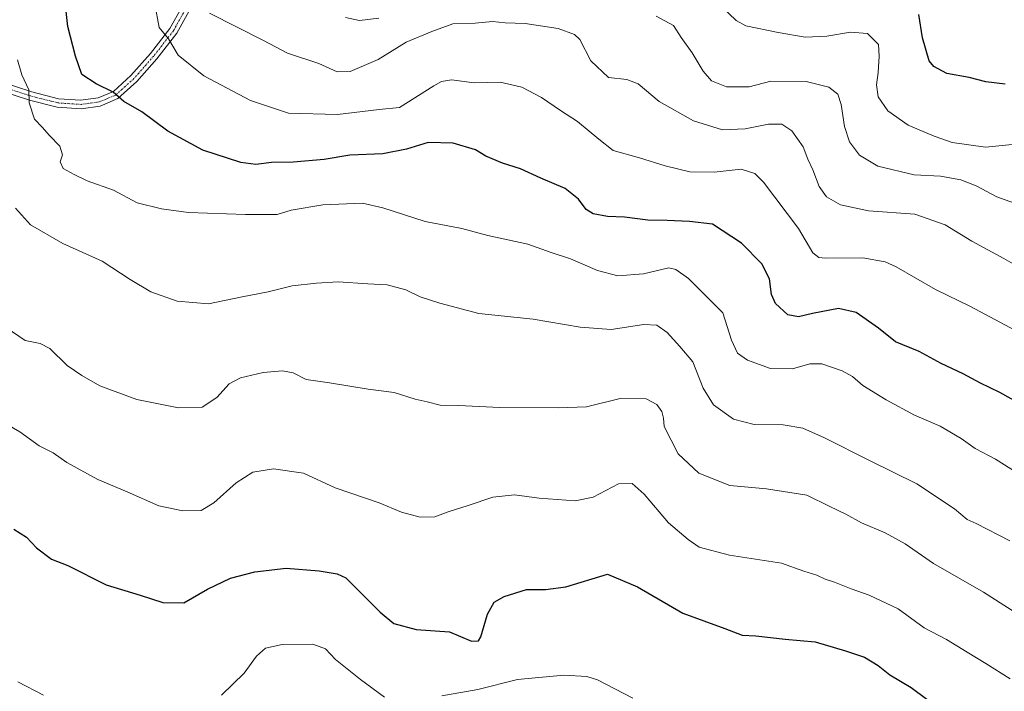
# Model space of a CAD drawing. Units: metres. Extents: x 604037 to 607484, y 4729215 to 4731580.
# Drawn here: x 605120 to 605412, y 4730684 to 4730883 of the extents above; entities that cross this region are included whole.
import ezdxf

# ---------------------------------------------------------------- set-up
doc = ezdxf.new("R2010")
doc.units = ezdxf.units.M
doc.header["$MEASUREMENT"] = 0
doc.linetypes.add('TRAZO_Y_PUNTO', pattern=[1, 0.5, -0.25, 0, -0.25])
for name, color, linetype, lineweight in [('Camino', 19, 'Continuous', 0), ('Camino Cxs', 19, 'Continuous', 0), ('Camino eje', 39, 'TRAZO_Y_PUNTO', 13), ('Curva de nivel maestra', 36, 'Continuous', 30), ('Curva de nivel normal', 36, 'Continuous', 0)]:
    doc.layers.add(name, color=color, linetype=linetype, lineweight=lineweight)

# ---------------------------------------------------------------- blocks, each defined once
blk = doc.blocks.new('*U176')
at = {"layer": 'Curva de nivel normal', "color": 36, "linetype": 'Continuous', "lineweight": 0}
blk.add_polyline3d([(605118.98, 4730827.03, 765), (605123.38, 4730822.1, 765), (605132.99, 4730816.59, 765), (605144.59, 4730811.37, 765), (605152.86, 4730805.97, 765), (605159.03, 4730802.33, 765), (605166.8, 4730799.58, 765), (605176.11, 4730798.8, 765), (605186, 4730800.86, 765), (605193.71, 4730802.26, 765), (605200.78, 4730804.09, 765), (605208.06, 4730804.86, 765), (605214.45, 4730805.3, 765), (605223.17, 4730804.68, 765), (605228.89, 4730804.38, 765), (605234.41, 4730802.9, 765), (605238.74, 4730800.82, 765), (605244.5, 4730798.99, 765), (605256.06, 4730795.89, 765), (605272.11, 4730794.2, 765), (605286, 4730791.84, 765), (605295.24, 4730791.17, 765), (605304.86, 4730792.67, 765), (605308.72, 4730792.48, 765), (605311.76, 4730790.25, 765), (605315.55, 4730786.09, 765), (605319.36, 4730781.6, 765), (605322.45, 4730773.83, 765), (605325.46, 4730768.89, 765), (605331.41, 4730764.68, 765), (605337.52, 4730763.06, 765), (605346.12, 4730763, 765), (605351.9, 4730762.01, 765), (605358.34, 4730759.14, 765), (605371.62, 4730752.4, 765), (605385.6, 4730745.52, 765), (605396.74, 4730738.08, 765), (605400.48, 4730734.99, 765), (605403.23, 4730733.79, 765), (605413.15, 4730728.68, 765)], dxfattribs=at)
blk = doc.blocks.new('*U179')
at = {"layer": 'Curva de nivel normal', "color": 36, "linetype": 'Continuous', "lineweight": 0}
blk.add_polyline3d([(605111.51, 4730765.88, 755), (605120.3, 4730760.92, 755), (605125.99, 4730756.71, 755), (605130.16, 4730754.67, 755), (605134.16, 4730751.82, 755), (605143.33, 4730746.8, 755), (605151.97, 4730743.16, 755), (605161.43, 4730739.04, 755), (605168.51, 4730737.49, 755), (605173.92, 4730737.66, 755), (605177.68, 4730739.89, 755), (605184.22, 4730745.82, 755), (605189.2, 4730748.92, 755), (605195.3, 4730749.99, 755), (605204.16, 4730748.67, 755), (605213.56, 4730744.32, 755), (605226.52, 4730739.93, 755), (605233.13, 4730737.14, 755), (605238.73, 4730735.6, 755), (605243.08, 4730735.71, 755), (605247.01, 4730737.24, 755), (605252.9, 4730739.07, 755), (605260.24, 4730741.56, 755), (605266.57, 4730742.22, 755), (605273.9, 4730741.3, 755), (605284.56, 4730740.5, 755), (605289.85, 4730741.61, 755), (605297.38, 4730745.52, 755), (605301.46, 4730745.65, 755), (605304.94, 4730742.48, 755), (605312.12, 4730733.96, 755), (605318.02, 4730729.02, 755), (605321.26, 4730726.74, 755), (605330.22, 4730724.43, 755), (605345.56, 4730722.07, 755), (605352.19, 4730719.69, 755), (605356.09, 4730718.46, 755), (605358.54, 4730717.35, 755), (605361.3, 4730716.46, 755), (605366.24, 4730714.4, 755), (605371.55, 4730712.59, 755), (605380.12, 4730708.57, 755), (605387.82, 4730702.94, 755), (605394.45, 4730699.5, 755), (605400.5, 4730695.73, 755), (605406.05, 4730692.4, 755), (605413.26, 4730687.81, 755)], dxfattribs=at)
blk = doc.blocks.new('*U181')
at = {"layer": 'Curva de nivel normal', "color": 36, "linetype": 'Continuous', "lineweight": 0}
blk.add_polyline3d([(605417.54, 4730808.58, 785), (605411.33, 4730812.18, 785), (605401.92, 4730817.29, 785), (605394.06, 4730822.11, 785), (605385.01, 4730825.26, 785), (605371.31, 4730826.24, 785), (605363.08, 4730828.07, 785), (605358.92, 4730830.44, 785), (605356.73, 4730833.42, 785), (605354.87, 4730838.38, 785), (605353.37, 4730841.57, 785), (605351.96, 4730845.2, 785), (605348.62, 4730849.97, 785), (605345.7, 4730851.86, 785), (605341.77, 4730851.94, 785), (605334.89, 4730850.48, 785), (605328.15, 4730850.18, 785), (605319.58, 4730852.93, 785), (605309.44, 4730858.63, 785), (605303.2, 4730863.82, 785), (605299.86, 4730865.14, 785), (605294.46, 4730865.7, 785), (605289.21, 4730870.66, 785), (605285.9, 4730876.99, 785), (605284.34, 4730878.42, 785), (605279.57, 4730880.24, 785), (605269.72, 4730881.67, 785), (605263.82, 4730881.87, 785), (605260.07, 4730882.25, 785), (605254.97, 4730881.82, 785), (605248.36, 4730881.63, 785), (605242.15, 4730879.34, 785), (605234.57, 4730876.16, 785), (605226.26, 4730871, 785), (605217.99, 4730867.5, 785), (605214.13, 4730867.4, 785), (605208.68, 4730869.88, 785), (605199.47, 4730872.89, 785), (605192.36, 4730876.69, 785), (605176.42, 4730884.75, 785)], dxfattribs=at)
blk = doc.blocks.new('*U191')
at = {"layer": 'Curva de nivel normal', "color": 36, "linetype": 'Continuous', "lineweight": 0}
for points in [[(605301.6, 4730682.14, 745), (605291.19, 4730687.56, 745), (605288.01, 4730688.53, 745), (605281.22, 4730688.95, 745), (605267.46, 4730687.66, 745), (605255.8, 4730684.62, 745), (605245.13, 4730682.79, 745)], [(605228.16, 4730682.37, 745), (605221, 4730687.61, 745), (605213.67, 4730693.51, 745), (605210.65, 4730696.69, 745), (605206.93, 4730698.08, 745), (605197.91, 4730697.98, 745), (605192.91, 4730696.87, 745), (605190.25, 4730694.54, 745), (605186.58, 4730689.52, 745), (605179.95, 4730682.98, 745)], [(605127.23, 4730682.95, 745), (605119.68, 4730686.89, 745)]]:
    blk.add_polyline3d(points, dxfattribs=at)
blk = doc.blocks.new('*U194')
at = {"layer": 'Curva de nivel normal', "color": 36, "linetype": 'Continuous', "lineweight": 0}
blk.add_polyline3d([(605112.4, 4730794.27, 760), (605121.83, 4730787.87, 760), (605126.23, 4730787.06, 760), (605129.16, 4730785.56, 760), (605134.23, 4730780.53, 760), (605138.58, 4730777.6, 760), (605143.88, 4730774.46, 760), (605154.9, 4730770.44, 760), (605167.25, 4730767.97, 760), (605174.25, 4730768.17, 760), (605178.58, 4730771.08, 760), (605182.23, 4730775.04, 760), (605185.51, 4730776.84, 760), (605192.23, 4730778.4, 760), (605197.97, 4730778.96, 760), (605201.15, 4730778.33, 760), (605204.97, 4730776.33, 760), (605211.91, 4730775.41, 760), (605223.29, 4730773.48, 760), (605231, 4730772.57, 760), (605237.17, 4730770.58, 760), (605240.79, 4730769.77, 760), (605244.61, 4730768.74, 760), (605250.07, 4730768.71, 760), (605262.28, 4730768.1, 760), (605279.57, 4730768.01, 760), (605287.9, 4730768.33, 760), (605297.9, 4730770.77, 760), (605305.6, 4730770.61, 760), (605308.71, 4730768.94, 760), (605310.21, 4730766.86, 760), (605310.69, 4730764.92, 760), (605310.9, 4730762.44, 760), (605314.98, 4730754.4, 760), (605321.1, 4730748.68, 760), (605330.35, 4730745.06, 760), (605341.16, 4730744.06, 760), (605353.06, 4730742.2, 760), (605359.93, 4730738.76, 760), (605364.67, 4730736.56, 760), (605369.3, 4730733.96, 760), (605376.26, 4730731.02, 760), (605382.18, 4730727.73, 760), (605390.55, 4730721.98, 760), (605405.37, 4730713.42, 760), (605417.34, 4730705.72, 760)], dxfattribs=at)
blk = doc.blocks.new('*U223')
at = {"layer": 'Curva de nivel maestra', "color": 36, "linetype": 'Continuous', "lineweight": 30}
blk.add_polyline3d([(605118.52, 4730732.05, 750), (605122.26, 4730729.76, 750), (605125.19, 4730726.59, 750), (605129.66, 4730723.18, 750), (605134.49, 4730721.34, 750), (605145.76, 4730715.62, 750), (605155.84, 4730712.6, 750), (605162.57, 4730710.41, 750), (605168.81, 4730710.27, 750), (605175.83, 4730714.36, 750), (605182.6, 4730717.6, 750), (605189.81, 4730719.51, 750), (605199.07, 4730720.59, 750), (605208.8, 4730719.74, 750), (605214.18, 4730718.87, 750), (605216.7, 4730717.65, 750), (605223.57, 4730710.78, 750), (605226.9, 4730707.56, 750), (605230.9, 4730704.15, 750), (605237.53, 4730702.46, 750), (605247.41, 4730701.74, 750), (605253.88, 4730698.99, 750), (605255.94, 4730699.08, 750), (605256.64, 4730700.28, 750), (605258.6, 4730706.96, 750), (605260.63, 4730710.5, 750), (605263.58, 4730712.17, 750), (605270.13, 4730714.21, 750), (605275.8, 4730714.28, 750), (605281.8, 4730715.08, 750), (605294.12, 4730718.77, 750), (605302.97, 4730715.02, 750), (605316.44, 4730707.25, 750), (605328.82, 4730702.72, 750), (605333.94, 4730700.77, 750), (605337.96, 4730700.51, 750), (605346.71, 4730699.59, 750), (605355.58, 4730698.8, 750), (605364.53, 4730696.09, 750), (605370.18, 4730694.22, 750), (605374.17, 4730691.75, 750), (605377.62, 4730689.02, 750), (605383.96, 4730685.25, 750), (605388.55, 4730681.8, 750)], dxfattribs=at)

msp = doc.modelspace()

# ---------------------------------------------------------------- linework, layer by layer
at = {"layer": 'Camino', "color": 19, "linetype": 'Continuous', "lineweight": 0}
for points in [[(605114.06, 4730864.59, 767.9), (605123.81, 4730861.46, 770.14), (605131.72, 4730859.43, 771.97), (605138.33, 4730858.99, 773.04), (605143.4, 4730859.68, 774.06), (605147.94, 4730861.59, 775.04), (605153.14, 4730866.28, 776.39), (605158.91, 4730872.85, 778.25), (605164.65, 4730880.23, 780.48), (605168.05, 4730886.34, 782.21)], [(605170.3, 4730885.24, 782.46), (605166.74, 4730878.85, 780.63), (605160.84, 4730871.26, 778.41), (605154.92, 4730864.52, 776.31), (605149.3, 4730859.46, 774.81), (605144.07, 4730857.25, 773.76), (605138.42, 4730856.48, 772.83), (605131.32, 4730856.95, 771.63), (605123.11, 4730859.05, 769.98), (605113.34, 4730862.19, 767.58)]]:
    msp.add_polyline3d(points, dxfattribs=at)
at = {"layer": 'Camino Cxs', "color": 19, "linetype": 'Continuous', "lineweight": 0}
for points in [[(605114.06, 4730864.59, 767.9), (605123.81, 4730861.46, 770.14), (605131.72, 4730859.43, 771.97), (605138.33, 4730858.99, 773.04), (605143.4, 4730859.68, 774.06), (605147.94, 4730861.59, 775.04), (605153.14, 4730866.28, 776.39), (605158.91, 4730872.85, 778.25), (605164.65, 4730880.23, 780.48), (605168.05, 4730886.34, 782.21)], [(605170.3, 4730885.24, 782.46), (605166.74, 4730878.85, 780.63), (605160.84, 4730871.26, 778.41), (605154.92, 4730864.52, 776.31), (605149.3, 4730859.46, 774.81), (605144.07, 4730857.25, 773.76), (605138.42, 4730856.48, 772.83), (605131.32, 4730856.95, 771.63), (605123.11, 4730859.05, 769.98), (605113.34, 4730862.19, 767.58)]]:
    msp.add_polyline3d(points, dxfattribs=at)
at = {"layer": 'Camino eje', "color": 39, "linetype": 'TRAZO_Y_PUNTO', "lineweight": 13}
msp.add_polyline3d([(605169.18, 4730885.79, 782.32), (605165.7, 4730879.54, 780.54), (605159.88, 4730872.06, 778.31), (605154.03, 4730865.4, 776.33), (605151.43, 4730863.06, 775.52), (605148.62, 4730860.53, 774.92), (605146.01, 4730859.42, 774.41), (605143.74, 4730858.47, 773.84), (605138.38, 4730857.74, 772.88), (605131.52, 4730858.19, 771.67), (605127.42, 4730859.24, 770.89), (605123.46, 4730860.26, 770.05), (605113.7, 4730863.39, 767.73)], dxfattribs=at)
at = {"layer": 'Curva de nivel maestra', "color": 36, "linetype": 'Continuous', "lineweight": 30}
for points in [[(605421.8, 4730765.98, 775), (605410.22, 4730772.56, 775), (605404.42, 4730775.27, 775), (605399.38, 4730778, 775), (605392.79, 4730781.09, 775), (605386.34, 4730784.66, 775), (605379.34, 4730787.55, 775), (605374.31, 4730791.6, 775), (605367.67, 4730796.21, 775), (605362.45, 4730797.33, 775), (605354.76, 4730795.94, 775), (605350.6, 4730794.86, 775), (605347.48, 4730795.51, 775), (605343.86, 4730798.85, 775), (605342.65, 4730801.52, 775), (605342.08, 4730806.18, 775), (605339.82, 4730810.62, 775), (605333.76, 4730816.66, 775), (605325.21, 4730822.3, 775), (605318.42, 4730823.09, 775), (605311.78, 4730823.39, 775), (605306.03, 4730823.52, 775), (605299.16, 4730824.44, 775), (605294.08, 4730824.62, 775), (605289.84, 4730825.36, 775), (605287.79, 4730826.64, 775), (605285.5, 4730829.7, 775), (605281.61, 4730832.83, 775), (605274.36, 4730835.92, 775), (605268.38, 4730838.71, 775), (605263.01, 4730840.37, 775), (605258.13, 4730842.46, 775), (605255.11, 4730844.3, 775), (605248.42, 4730846.28, 775), (605241.02, 4730846.46, 775), (605234.61, 4730844.48, 775), (605227.62, 4730843.16, 775), (605217.85, 4730842.73, 775), (605210.25, 4730841.44, 775), (605201.17, 4730840.68, 775), (605194.71, 4730840.55, 775), (605190.1, 4730839.94, 775), (605185.68, 4730840.52, 775), (605174.4, 4730844.25, 775), (605164.02, 4730849.87, 775), (605156.39, 4730855.56, 775), (605151.02, 4730858.65, 775), (605147.88, 4730861.39, 775), (605142.85, 4730863.84, 775), (605138.64, 4730866.64, 775), (605136.72, 4730872.04, 775), (605134.42, 4730880.75, 775), (605133.72, 4730887.98, 775)], [(605411.8, 4730863.71, 800), (605406.05, 4730864.4, 800), (605401.13, 4730865.66, 800), (605394.48, 4730866.89, 800), (605390.65, 4730868.99, 800), (605389.26, 4730870.62, 800), (605387.34, 4730877.42, 800), (605386.26, 4730884.37, 800)]]:
    msp.add_polyline3d(points, dxfattribs=at)
at = {"layer": 'Curva de nivel normal', "color": 36, "linetype": 'Continuous', "lineweight": 0}
for points in [[(605416.15, 4730790.17, 780), (605401.51, 4730797.93, 780), (605391.11, 4730803.02, 780), (605379.54, 4730809.68, 780), (605376.22, 4730811.13, 780), (605369.66, 4730812.36, 780), (605358.65, 4730812.22, 780), (605356.64, 4730812.42, 780), (605354.84, 4730813.88, 780), (605350.65, 4730821.01, 780), (605340.23, 4730834.79, 780), (605337.69, 4730837.27, 780), (605333.68, 4730838.55, 780), (605325.71, 4730837.75, 780), (605318.45, 4730837.84, 780), (605311.21, 4730839.54, 780), (605303.58, 4730841.99, 780), (605295.79, 4730844.15, 780), (605291.56, 4730847.5, 780), (605285.24, 4730852.74, 780), (605280.24, 4730855.92, 780), (605274.63, 4730859.75, 780), (605268.81, 4730862.86, 780), (605262.32, 4730864.32, 780), (605254.67, 4730864.1, 780), (605247.97, 4730864.97, 780), (605244.97, 4730864.54, 780), (605242.76, 4730863.27, 780), (605232.59, 4730856.8, 780), (605226.57, 4730856.2, 780), (605214.24, 4730854.77, 780), (605199.78, 4730855.11, 780), (605188.46, 4730858.88, 780), (605174.7, 4730866.22, 780), (605167.06, 4730872.35, 780), (605164.23, 4730877.19, 780), (605161.46, 4730880.49, 780), (605160.24, 4730887.41, 780)], [(605327.92, 4730886.64, 795), (605332.18, 4730882.57, 795), (605335.02, 4730881.03, 795), (605344.59, 4730879, 795), (605352.64, 4730877.66, 795), (605358.98, 4730877.9, 795), (605366, 4730879.11, 795), (605371.08, 4730878.72, 795), (605374.27, 4730875.47, 795), (605374.44, 4730872.02, 795), (605374.18, 4730867.2, 795), (605373.66, 4730863.56, 795), (605374.24, 4730859.96, 795), (605377.1, 4730855.81, 795), (605383.1, 4730851.58, 795), (605390.76, 4730848.37, 795), (605396.05, 4730846.45, 795), (605405.93, 4730845.11, 795), (605414.78, 4730845.99, 795)], [(605226.45, 4730883.22, 790), (605220.75, 4730882.6, 790), (605216.61, 4730883.43, 790)], [(605415.61, 4730828.15, 790), (605409.34, 4730830.45, 790), (605403.2, 4730833.69, 790), (605398.69, 4730835.48, 790), (605392.6, 4730836.48, 790), (605384.89, 4730836.9, 790), (605374.13, 4730839.51, 790), (605368.68, 4730842.71, 790), (605365.68, 4730846.66, 790), (605364.22, 4730851.19, 790), (605363.21, 4730857.69, 790), (605362.25, 4730860.76, 790), (605359.57, 4730862.84, 790), (605352.9, 4730864.5, 790), (605342.4, 4730864.59, 790), (605336.02, 4730862.96, 790), (605329.37, 4730862.91, 790), (605324.9, 4730864.75, 790), (605322.38, 4730867.57, 790), (605319.19, 4730873.05, 790), (605315.96, 4730877.54, 790), (605313.63, 4730881.08, 790), (605308.55, 4730883.81, 790)], [(605419.05, 4730746.38, 770), (605408.9, 4730752.76, 770), (605402.85, 4730755.98, 770), (605398.77, 4730758.95, 770), (605392.55, 4730762.54, 770), (605384.96, 4730765.83, 770), (605376.51, 4730770.4, 770), (605369.62, 4730774.62, 770), (605366.58, 4730777.23, 770), (605363.55, 4730778.94, 770), (605357.56, 4730780.99, 770), (605353.97, 4730781.02, 770), (605348.86, 4730779.56, 770), (605342.3, 4730779.67, 770), (605335.56, 4730782.1, 770), (605332.59, 4730784.16, 770), (605330.76, 4730788.04, 770), (605328.28, 4730796.12, 770), (605318.09, 4730806.27, 770), (605314.37, 4730808.88, 770), (605312.24, 4730809.37, 770), (605304.81, 4730807.66, 770), (605297.18, 4730807.05, 770), (605291.12, 4730808.65, 770), (605283.19, 4730812.05, 770), (605277.44, 4730813.97, 770), (605270.56, 4730816.42, 770), (605258.69, 4730818.92, 770), (605250.99, 4730821, 770), (605240.21, 4730823.1, 770), (605227.63, 4730827.16, 770), (605221.6, 4730828.49, 770), (605209.87, 4730828.06, 770), (605200.58, 4730826.43, 770), (605196.39, 4730825.22, 770), (605186.99, 4730825.23, 770), (605170.15, 4730825.78, 770), (605162.18, 4730826.89, 770), (605154.94, 4730828.6, 770), (605147.98, 4730832.4, 770), (605140.2, 4730835.1, 770), (605136.32, 4730837.03, 770), (605133.09, 4730838.78, 770), (605132.15, 4730840.75, 770), (605132.92, 4730842.83, 770), (605132.06, 4730845.37, 770), (605129.07, 4730848.57, 770), (605126.9, 4730851.05, 770), (605124.59, 4730853.42, 770), (605123.01, 4730858.17, 770), (605122.88, 4730862.04, 770), (605120.83, 4730866.46, 770), (605119.54, 4730870.92, 770)]]:
    msp.add_polyline3d(points, dxfattribs=at)

# ---------------------------------------------------------------- block references
at = {"layer": 'Curva de nivel maestra', "color": 36, "linetype": 'Continuous', "lineweight": 30}
msp.add_blockref('*U223', (0, 0), dxfattribs=at)
at = {"layer": 'Curva de nivel normal', "color": 36, "linetype": 'Continuous', "lineweight": 0}
for name in ['*U179', '*U194', '*U176', '*U181', '*U191']:
    msp.add_blockref(name, (0, 0), dxfattribs=at)

doc.saveas('drawing.dxf')
